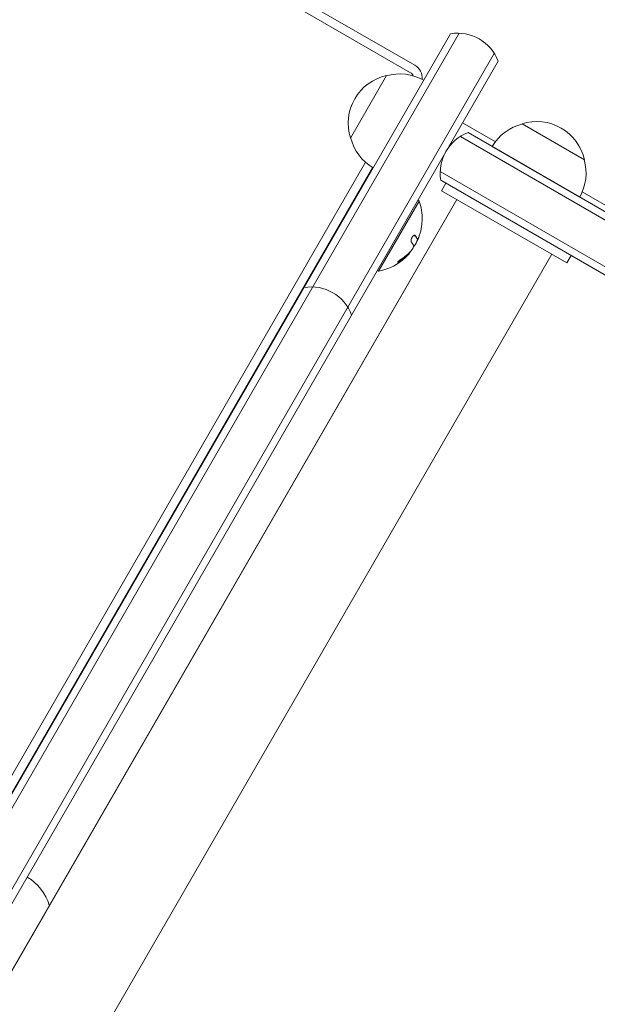
# Model space of a CAD drawing. Units: millimetres. Extents: x -6376 to 6027, y -4929 to 4576.
# Drawn here: x 2226 to 2426, y 197 to 538 of the extents above; entities that cross this region are included whole.
import ezdxf

# ---------------------------------------------------------------- set-up
doc = ezdxf.new("R2010")
doc.units = ezdxf.units.MM
doc.header["$LTSCALE"] = 20
doc.layers.add('2d', color=230, linetype='Continuous')

msp = doc.modelspace()

# ---------------------------------------------------------------- linework, layer by layer
at = {"layer": '2d', "lineweight": 0}
for p, q in [((2363.32, 522.32), (1830.72, 829.82)), ((2361.82, 519.72), (1829.22, 827.22)), ((1808.06, -449.92), (2375.67, 533.21)), ((1809.4, -452.6), (2378.66, 533.4)), ((2390.79, 526.4), (1821.52, -459.6)), ((2392.12, 523.71), (1824.52, -459.42)), ((2340.97, 497.11), (2353.47, 518.77)), ((2379.82, 502.4), (2391.2, 495.83)), ((2400.41, 502.06), (2422.06, 489.56)), ((2512.94, 420.34), (2379.07, 497.64)), ((2514.14, 422.54), (2381.76, 498.97)), ((2390.08, 494.17), (2420.39, 476.67)), ((2346.23, 488.71), (2184.35, 208.32)), ((2348.65, 486.91), (2185.15, 203.72)), ((2506.29, 408.02), (2372.07, 485.51)), ((2372.26, 482.52), (2503.61, 406.68)), ((2372.58, 478.86), (2374.08, 481.46)), ((2415.88, 453.86), (2372.58, 478.86)), ((2421.27, 478.47), (2470.76, 449.9)), ((2377.78, 475.86), (1858.78, -423.07)), ((1858.78, -423.07), (2377.78, 475.86)), ((2350.75, 451.05), (2364.75, 475.3)), ((2364.32, 475.55), (2364.75, 475.3)), ((2364.24, 462.16), (2364.07, 462.26)), ((2364.24, 462.16), (2364.24, 462.16)), ((2410.69, 456.86), (1891.69, -442.07)), ((2415.88, 453.86), (2417.38, 456.46)), ((2350.32, 451.3), (2350.75, 451.05))]:
    msp.add_line(p, q, dxfattribs=at)
for centre, radius, start, end in [((2378.09, 518.41), 15, 20.7035, 99.2965), ((2360.82, 517.99), 5, 353.3297, 60), ((2357.2, 502.18), 17, 102.6679, 197.3321), ((2358.03, 502.28), 17, 60.6414, 105.8135), ((2360.82, 517.99), 2, 18.4625, 60), ((2404.7, 485.5), 17, 104.1865, 149.3587), ((2405.47, 485.83), 17, 12.6679, 107.3321), ((2387.06, 484.94), 15, 110.7035, 189.2965), ((2357.53, 501.41), 17, 194.1865, 239.3586), ((2405.57, 485), 17, 330.6413, 15.8135), ((2347.51, 469.09), 18.33, 359.0093, 19.8095), ((2347.51, 469.09), 18.29, 344.2445, 354.444), ((2347.34, 469.19), 18.33, 327.7039, 337.4042), ((2347.51, 469.09), 18.27, 335.7528, 339.848), ((2347.51, 469.09), 18.33, 314.4593, 318.0914), ((2347.34, 469.19), 18.33, 318.1246, 319.8754), ((2347.51, 469.09), 18.33, 280.1905, 307.5203), ((2327.38, 430.57), 15, 20.7035, 99.2965), ((2220.4, 226.67), 17, 16.5562, 59.3587)]:
    msp.add_arc(centre, radius, start, end, dxfattribs=at)
at = {"layer": '2d', "lineweight": 0, "extrusion": (0, 0, -1)}
msp.add_ellipse((2347.08, 468.35), major_axis=(15.85, -9.15), ratio=0.156437, start_param=-0.424235, end_param=-0.202338, dxfattribs=at)
at = {"layer": '2d', "lineweight": 0}
for points, knots in [([(2365.83, 468.77), (2365.83, 468.77), (2365.83, 468.76), (2365.83, 468.75), (2365.83, 468.72), (2365.83, 468.67), (2365.82, 468.6), (2365.82, 468.53), (2365.81, 468.44), (2365.8, 468.34), (2365.79, 468.22), (2365.78, 468.09), (2365.77, 467.96), (2365.76, 467.81), (2365.74, 467.64), (2365.73, 467.48), (2365.72, 467.43), (2365.72, 467.37), (2365.71, 467.32)], [0.5241355, 0.5241355, 0.5241355, 0.5241355, 0.5580846, 0.5580846, 0.5580846, 0.6504961, 0.6504961, 0.6504961, 0.7464287, 0.7464287, 0.7464287, 0.8503051, 0.8503051, 0.8503051, 0.9639127, 0.9639127, 0.9639127, 1, 1, 1, 1]), ([(2363.37, 463.36), (2363.32, 463.42), (2363.26, 463.45), (2363.18, 463.46), (2363.1, 463.46), (2363.01, 463.44), (2362.92, 463.38), (2362.83, 463.33), (2362.74, 463.25), (2362.64, 463.15), (2362.56, 463.06), (2362.48, 462.95), (2362.4, 462.83), (2362.33, 462.71), (2362.26, 462.59), (2362.21, 462.46), (2362.15, 462.34), (2362.11, 462.21), (2362.07, 462.08), (2362.04, 461.95), (2362.01, 461.82), (2362, 461.7), (2361.98, 461.58), (2361.98, 461.46), (2361.99, 461.36), (2362.01, 461.25), (2362.03, 461.15), (2362.07, 461.08), (2362.09, 461.06), (2362.1, 461.04), (2362.12, 461.02)], [0, 0, 0, 0, 0.120796, 0.120796, 0.120796, 0.242046, 0.242046, 0.242046, 0.356333, 0.356333, 0.356333, 0.459168, 0.459168, 0.459168, 0.553739, 0.553739, 0.553739, 0.646543, 0.646543, 0.646543, 0.743592, 0.743592, 0.743592, 0.848997, 0.848997, 0.848997, 0.964083, 0.964083, 0.964083, 1, 1, 1, 1]), ([(2363.98, 462.37), (2363.97, 462.39), (2363.96, 462.42), (2363.94, 462.45), (2363.93, 462.47), (2363.93, 462.48), (2363.92, 462.48), (2363.91, 462.51), (2363.89, 462.54), (2363.87, 462.57), (2363.86, 462.59), (2363.86, 462.6), (2363.85, 462.61), (2363.84, 462.63), (2363.82, 462.66), (2363.79, 462.7), (2363.78, 462.72), (2363.78, 462.73), (2363.77, 462.73), (2363.76, 462.76), (2363.73, 462.79), (2363.71, 462.83), (2363.69, 462.85), (2363.69, 462.86), (2363.68, 462.87), (2363.66, 462.89), (2363.64, 462.93), (2363.61, 462.97), (2363.59, 462.99), (2363.58, 463), (2363.58, 463.01), (2363.56, 463.03), (2363.53, 463.07), (2363.5, 463.11), (2363.48, 463.13), (2363.47, 463.14), (2363.47, 463.15), (2363.39, 463.25), (2363.3, 463.35), (2363.21, 463.45)], [0, 0, 0, 0, 0.0625, 0.09375, 0.109375, 0.109375, 0.125, 0.125, 0.1875, 0.21875, 0.234375, 0.234375, 0.25, 0.25, 0.3125, 0.34375, 0.359375, 0.359375, 0.375, 0.375, 0.4375, 0.46875, 0.484375, 0.484375, 0.5, 0.5, 0.5625, 0.59375, 0.609375, 0.609375, 0.625, 0.625, 0.6875, 0.71875, 0.734375, 0.734375, 0.75, 0.75, 0.9939508, 0.9939508, 0.9939508, 0.9939508]), ([(2364.07, 462.26), (2364.06, 462.26), (2364.06, 462.26), (2364.05, 462.27), (2364.04, 462.27), (2364.03, 462.29), (2364.03, 462.29), (2364.02, 462.3), (2364.01, 462.31), (2364, 462.33), (2363.99, 462.35), (2363.98, 462.37)], [0.2788711, 0.2788711, 0.2788711, 0.2788711, 0.375, 0.375, 0.5, 0.5, 0.625, 0.625, 0.75, 0.75, 1, 1, 1, 1]), ([(2364.74, 463.01), (2364.7, 462.88), (2364.65, 462.75), (2364.6, 462.65), (2364.55, 462.54), (2364.5, 462.44), (2364.46, 462.36), (2364.42, 462.28), (2364.38, 462.23), (2364.35, 462.19), (2364.32, 462.16), (2364.3, 462.14), (2364.28, 462.14)], [0, 0, 0, 0, 0.2593, 0.2593, 0.2593, 0.519012, 0.519012, 0.519012, 0.774897, 0.774897, 0.774897, 1, 1, 1, 1]), ([(2360.81, 456.78), (2360.85, 456.82), (2360.89, 456.86), (2360.95, 456.92), (2360.97, 456.94), (2360.98, 456.96)], [0, 0, 0, 0, 0.125, 0.125, 0.1803449, 0.1803449, 0.1803449, 0.1803449]), ([(2362.7, 459.11), (2362.66, 459.03), (2362.61, 458.94), (2362.55, 458.85), (2362.5, 458.76), (2362.43, 458.66), (2362.37, 458.56), (2362.3, 458.46), (2362.23, 458.37), (2362.16, 458.28), (2362.11, 458.21), (2362.05, 458.15), (2362.01, 458.09)], [0, 0, 0, 0, 0.26951, 0.26951, 0.26951, 0.539189, 0.539189, 0.539189, 0.809594, 0.809594, 0.809594, 1, 1, 1, 1]), ([(2358.61, 455.18), (2358.5, 455.11), (2358.37, 455.03), (2358.25, 454.94), (2358.13, 454.86), (2358.01, 454.76), (2357.9, 454.67), (2357.79, 454.58), (2357.69, 454.5), (2357.61, 454.42), (2357.54, 454.34), (2357.47, 454.27), (2357.43, 454.22), (2357.39, 454.17), (2357.37, 454.12), (2357.36, 454.09), (2357.35, 454.06), (2357.36, 454.04), (2357.39, 454.03), (2357.41, 454.02), (2357.45, 454.02), (2357.5, 454.03), (2357.55, 454.04), (2357.62, 454.07), (2357.69, 454.1), (2357.78, 454.14), (2357.88, 454.19), (2357.98, 454.26), (2358.01, 454.27), (2358.04, 454.29), (2358.07, 454.31)], [0, 0, 0, 0, 0.123267, 0.123267, 0.123267, 0.246944, 0.246944, 0.246944, 0.364412, 0.364412, 0.364412, 0.469764, 0.469764, 0.469764, 0.565076, 0.565076, 0.565076, 0.656937, 0.656937, 0.656937, 0.751946, 0.751946, 0.751946, 0.854928, 0.854928, 0.854928, 0.968152, 0.968152, 0.968152, 1, 1, 1, 1]), ([(2357.39, 454.15), (2357.44, 454.17), (2357.5, 454.19), (2357.67, 454.27), (2357.78, 454.34), (2357.89, 454.41)], [0.7897282, 0.7897282, 0.7897282, 0.7897282, 0.875, 0.875, 1, 1, 1, 1]), ([(2357.89, 454.41), (2358.03, 454.5), (2358.16, 454.58), (2358.35, 454.71), (2358.45, 454.77), (2358.55, 454.84), (2358.6, 454.88), (2358.63, 454.9), (2358.64, 454.91), (2358.72, 454.96), (2358.81, 455.03), (2358.92, 455.11), (2358.96, 455.14), (2358.99, 455.16), (2359.01, 455.17), (2359.09, 455.23), (2359.18, 455.3), (2359.28, 455.39), (2359.32, 455.42), (2359.35, 455.44), (2359.37, 455.45), (2359.44, 455.52), (2359.53, 455.59), (2359.63, 455.67), (2359.67, 455.71), (2359.7, 455.73), (2359.72, 455.74), (2359.79, 455.81), (2359.88, 455.88), (2359.97, 455.97), (2360.02, 456.01), (2360.04, 456.03), (2360.05, 456.04), (2360.13, 456.11), (2360.21, 456.19), (2360.31, 456.28), (2360.35, 456.32), (2360.37, 456.34), (2360.38, 456.35), (2360.51, 456.48), (2360.62, 456.58), (2360.72, 456.68)], [0, 0, 0, 0, 0.125, 0.125, 0.1875, 0.21875, 0.234375, 0.234375, 0.25, 0.25, 0.3125, 0.34375, 0.359375, 0.359375, 0.375, 0.375, 0.4375, 0.46875, 0.484375, 0.484375, 0.5, 0.5, 0.5625, 0.59375, 0.609375, 0.609375, 0.625, 0.625, 0.6875, 0.71875, 0.734375, 0.734375, 0.75, 0.75, 0.8125, 0.84375, 0.859375, 0.859375, 0.875, 0.875, 1, 1, 1, 1]), ([(2360.35, 456.01), (2360.15, 455.82), (2359.91, 455.6), (2359.32, 455.08), (2358.96, 454.78), (2358.67, 454.56)], [0.5328241, 0.5328241, 0.5328241, 0.5328241, 0.625, 0.625, 0.7484418, 0.7484418, 0.7484418, 0.7484418]), ([(2360.89, 456.58), (2360.91, 456.61), (2360.93, 456.63), (2360.95, 456.64), (2360.96, 456.66), (2360.97, 456.67), (2360.98, 456.68)], [0, 0, 0, 0, 0.541586, 0.541586, 0.541586, 1, 1, 1, 1])]:
    msp.add_open_spline(points, degree=3, knots=knots, dxfattribs=at)
for points in [[(2365.11, 464.13), (2365, 463.74), (2364.88, 463.37), (2364.74, 463.01)], [(2363.29, 460.07), (2363.55, 460.38), (2363.89, 460.96), (2364.17, 461.59)], [(2364.15, 462.27), (2364.01, 462.57), (2363.75, 462.94), (2363.37, 463.36)], [(2364.28, 462.14), (2364.23, 462.15), (2364.19, 462.19), (2364.15, 462.27)], [(2362.01, 458.09), (2361.04, 456.97), (2359.9, 455.99), (2358.61, 455.18)], [(2360.72, 456.68), (2360.76, 456.72), (2360.79, 456.76), (2360.81, 456.78)], [(2360.98, 456.68), (2361.32, 457), (2361.57, 457.37), (2361.76, 457.79)], [(2361.76, 457.79), (2361.76, 457.8), (2361.77, 457.81), (2361.77, 457.82)], [(2362.9, 459.88), (2362.95, 459.75), (2362.88, 459.48), (2362.7, 459.11)], [(2363.12, 459.88), (2363.16, 459.92), (2363.2, 459.96), (2363.24, 460.01)], [(2363.24, 460.01), (2363.26, 460.03), (2363.27, 460.05), (2363.29, 460.07)], [(2358.07, 454.31), (2359.11, 454.96), (2360.05, 455.72), (2360.89, 456.58)]]:
    msp.add_open_spline(points, degree=3, dxfattribs=at)

doc.saveas('drawing.dxf')
